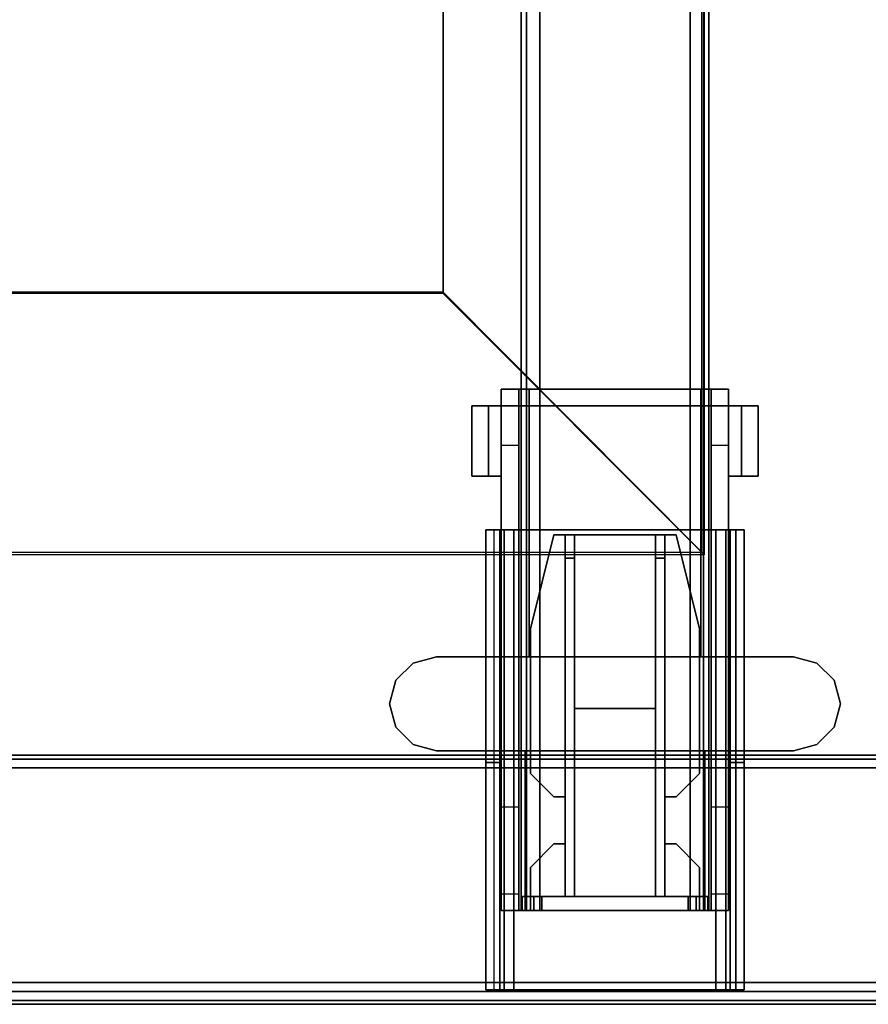
# Model space of a CAD drawing. Units: inches. Extents: x -256 to 260, y -250 to 198.
# Drawn here: x -196 to -189, y -58 to -49 of the extents above; entities that cross this region are included whole.
import ezdxf

# ---------------------------------------------------------------- set-up
doc = ezdxf.new("R2010")
doc.units = ezdxf.units.IN
doc.header["$MEASUREMENT"] = 0
for name, color, linetype in [('ELEC', 1, 'Continuous'), ('HARDWARE-BEAMCLAMP', 4, 'Continuous'), ('HARDWARE-BEAMINSERT', 4, 'Continuous'), ('STRUCTURE-BEAM', 7, 'Continuous'), ('STRUCTURE-LEG', 7, 'Continuous'), ('WKSURF-LAM', 6, 'Continuous')]:
    doc.layers.add(name, color=color, linetype=linetype)

# ---------------------------------------------------------------- blocks, each defined once
blk = doc.blocks.new('XGNBR_72_1T')
at = {"layer": 'STRUCTURE-BEAM'}
for points in [[(0.865, -6.1022, 26.7414), (71.015, -6.1022, 26.7414), (71.015, -6.1022, 25.8753), (0.865, -6.1022, 25.8753)], [(0.865, -6.1483, 26.8528), (71.015, -6.1483, 26.8528), (71.015, -6.1022, 26.7414), (0.865, -6.1022, 26.7414)], [(0.865, -6.1483, 25.7639), (0.865, -6.1022, 25.8753), (71.015, -6.1022, 25.8753), (71.015, -6.1483, 25.7639)], [(0.865, -6.2597, 26.8989), (71.015, -6.2597, 26.8989), (71.015, -6.1483, 26.8528), (0.865, -6.1483, 26.8528)], [(0.865, -6.2597, 25.7178), (0.865, -6.1483, 25.7639), (71.015, -6.1483, 25.7639), (71.015, -6.2597, 25.7178)], [(0.865, -7.5195, 26.8989), (71.015, -7.5195, 26.8989), (71.015, -6.2597, 26.8989), (0.865, -6.2597, 26.8989)], [(0.865, -6.2597, 25.7178), (71.015, -6.2597, 25.7178), (71.015, -7.5195, 25.7178), (0.865, -7.5195, 25.7178)], [(0.865, -7.5195, 25.7178), (71.015, -7.5195, 25.7178), (71.015, -7.6309, 25.7639), (0.865, -7.6309, 25.7639)], [(0.865, -7.6309, 26.8528), (71.015, -7.6309, 26.8528), (71.015, -7.5195, 26.8989), (0.865, -7.5195, 26.8989)], [(0.865, -7.6309, 25.7639), (71.015, -7.6309, 25.7639), (71.015, -7.677, 25.8753), (0.865, -7.677, 25.8753)], [(0.865, -7.677, 26.7414), (71.015, -7.677, 26.7414), (71.015, -7.6309, 26.8528), (0.865, -7.6309, 26.8528)], [(0.865, -7.677, 25.8753), (71.015, -7.677, 25.8753), (71.015, -7.677, 26.7414), (0.865, -7.677, 26.7414)]]:
    blk.add_3dface(points, dxfattribs=at)
for points, invisible_edges in [([(0.865, -6.1483, 25.7639), (0.865, -6.2086, 25.8242), (0.865, -6.1809, 25.8909), (0.865, -6.1022, 25.8753)], 5), ([(0.865, -6.1022, 26.7414), (0.865, -6.1022, 25.8753), (0.865, -6.1809, 25.8909), (0.865, -6.1809, 26.7258)], 10), ([(0.865, -6.1022, 26.7414), (0.865, -6.1809, 26.7258), (0.865, -6.2086, 26.7925), (0.865, -6.1483, 26.8528)], 5), ([(0.865, -6.1483, 25.7639), (0.865, -6.2597, 25.7178), (0.865, -6.2753, 25.7965), (0.865, -6.2086, 25.8242)], 10), ([(0.865, -6.2597, 26.8989), (0.865, -6.1483, 26.8528), (0.865, -6.2086, 26.7925), (0.865, -6.2753, 26.8202)], 10), ([(0.865, -6.2597, 26.8989), (0.865, -6.2753, 26.8202), (0.865, -7.5039, 26.8202), (0.865, -7.5195, 26.8989)], 5), ([(0.865, -7.5195, 25.7178), (0.865, -7.5039, 25.7965), (0.865, -6.2753, 25.7965), (0.865, -6.2597, 25.7178)], 5), ([(0.865, -7.6309, 26.8528), (0.865, -7.5195, 26.8989), (0.865, -7.5039, 26.8202), (0.865, -7.5706, 26.7925)], 10), ([(0.865, -7.5195, 25.7178), (0.865, -7.6309, 25.7639), (0.865, -7.5706, 25.8242), (0.865, -7.5039, 25.7965)], 10), ([(0.865, -7.6309, 26.8528), (0.865, -7.5706, 26.7925), (0.865, -7.5983, 26.7258), (0.865, -7.677, 26.7414)], 5), ([(0.865, -7.677, 25.8753), (0.865, -7.5983, 25.8909), (0.865, -7.5706, 25.8242), (0.865, -7.6309, 25.7639)], 5), ([(0.865, -7.677, 25.8753), (0.865, -7.677, 26.7414), (0.865, -7.5983, 26.7258), (0.865, -7.5983, 25.8909)], 10)]:
    blk.add_3dface(points, dxfattribs=dict(at, invisible_edges=invisible_edges))
blk = doc.blocks.new('XGNLFEN_60_0T')
at = {"layer": 'STRUCTURE-LEG'}
for points in [[(0.1101, -29.7651, 27.3795), (0.1853, -29.7963, 27.4106), (0.1853, 29.7963, 27.4106), (0.1101, 29.7651, 27.3795)], [(2.0593, 29.7963, 27.4106), (0.1853, 29.7963, 27.4106), (0.1853, -29.7963, 27.4106), (2.0593, -29.7963, 27.4106)], [(2.0593, 29.7963, 27.4106), (2.0593, -29.7963, 27.4106), (2.1345, -29.7651, 27.3795), (2.1345, 29.7651, 27.3795)], [(0.079, -29.69, 27.3043), (0.1101, -29.7651, 27.3795), (0.1101, 29.7651, 27.3795), (0.079, 29.69, 27.3043)], [(2.1345, 29.7651, 27.3795), (2.1345, -29.7651, 27.3795), (2.1656, -29.69, 27.3043), (2.1656, 29.69, 27.3043)], [(0.079, 29.69, 27.3043), (0.079, 27.8159, 25.4303), (0.079, -27.8159, 25.4303), (0.079, -29.69, 27.3043)], [(2.1656, 29.69, 27.3043), (2.1656, -29.69, 27.3043), (2.1345, -29.6148, 27.2292), (2.1345, 29.6148, 27.2292)], [(0.2605, 27.7408, 25.3551), (2.1345, 29.6148, 27.2292), (2.1345, -29.6148, 27.2292), (0.2605, -27.7408, 25.3551)], [(0.079, 27.8159, 25.4303), (0.1101, 27.7408, 25.3551), (0.1101, -27.7408, 25.3551), (0.079, -27.8159, 25.4303)], [(0.1101, 27.7408, 25.3551), (0.1853, 27.7096, 25.324), (0.1853, -27.7096, 25.324), (0.1101, -27.7408, 25.3551)], [(0.1853, 27.7096, 25.324), (0.2605, 27.7408, 25.3551), (0.2605, -27.7408, 25.3551), (0.1853, -27.7096, 25.324)], [(0.1987, 7.9722, 27.3319), (0.1987, 7.9722, 25.8358), (0.1987, 7.8541, 25.8358), (0.1987, 7.8541, 27.3319)], [(0.1987, 7.9722, 27.3319), (0.1987, 7.8541, 27.3319), (2.1066, 7.8541, 27.3319), (2.1066, 7.9722, 27.3319)], [(0.1987, 7.9722, 25.8358), (4.0554, 7.9722, 25.8358), (4.0554, 7.9031, 25.6688), (0.1987, 7.9031, 25.6688)], [(2.1066, 7.9722, 27.0268), (2.1066, 7.9722, 27.3319), (2.1066, 7.8541, 27.3319), (2.1066, 7.8541, 27.0268)], [(2.1066, 7.9722, 27.0268), (2.1066, 7.8541, 27.0268), (4.0554, 7.8541, 27.0268), (4.0554, 7.9722, 27.0268)], [(4.0554, 7.9722, 25.8358), (4.0554, 7.9722, 27.0268), (4.0554, 7.8541, 27.0268), (4.0554, 7.8541, 25.8358)], [(0.1987, 7.9031, 25.6688), (4.0554, 7.9031, 25.6688), (4.0554, 7.736, 25.5996), (0.1987, 7.736, 25.5996)], [(4.0554, 7.8541, 25.8358), (0.1987, 7.8541, 25.8358), (0.1987, 7.8195, 25.7523), (4.0554, 7.8195, 25.7523)], [(4.0554, 7.8195, 25.7523), (0.1987, 7.8195, 25.7523), (0.1987, 7.736, 25.7177), (4.0554, 7.736, 25.7177)], [(0.1987, 7.736, 25.5996), (0.1987, 6.0431, 25.5996), (0.1987, 6.0431, 25.7177), (0.1987, 7.736, 25.7177)], [(4.0554, 6.0431, 25.7177), (4.0554, 7.736, 25.7177), (0.1987, 7.736, 25.7177), (0.1987, 6.0431, 25.7177)], [(0.1987, 7.736, 25.5996), (4.0554, 7.736, 25.5996), (4.0554, 6.0431, 25.5996), (0.1987, 6.0431, 25.5996)], [(4.0554, 6.0431, 25.5996), (4.0554, 7.736, 25.5996), (4.0554, 7.736, 25.7177), (4.0554, 6.0431, 25.7177)], [(0.1987, 5.8761, 25.6688), (4.0554, 5.8761, 25.6688), (4.0554, 6.0431, 25.5996), (0.1987, 6.0431, 25.5996)], [(0.1987, 5.9596, 25.7523), (4.0554, 5.9596, 25.7523), (4.0554, 6.0431, 25.7177), (0.1987, 6.0431, 25.7177)], [(0.1987, 5.925, 25.8358), (4.0554, 5.925, 25.8358), (4.0554, 5.9596, 25.7523), (0.1987, 5.9596, 25.7523)], [(0.1987, 5.8069, 27.3319), (2.1066, 5.8069, 27.3319), (2.1066, 5.925, 27.3319), (0.1987, 5.925, 27.3319)], [(0.1987, 5.8069, 27.3319), (0.1987, 5.925, 27.3319), (0.1987, 5.925, 25.8358), (0.1987, 5.8069, 25.8358)], [(4.0554, 5.8761, 25.6688), (4.0554, 5.8069, 25.8358), (0.1987, 5.8069, 25.8358), (0.1987, 5.8761, 25.6688)], [(2.1066, 5.8069, 27.0268), (4.0554, 5.8069, 27.0268), (4.0554, 5.925, 27.0268), (2.1066, 5.925, 27.0268)], [(2.1066, 5.8069, 27.0268), (2.1066, 5.925, 27.0268), (2.1066, 5.925, 27.3319), (2.1066, 5.8069, 27.3319)], [(4.0554, 5.8069, 25.8358), (4.0554, 5.925, 25.8358), (4.0554, 5.925, 27.0268), (4.0554, 5.8069, 27.0268)]]:
    blk.add_3dface(points, dxfattribs=at)
for points, invisible_edges in [([(0.1987, 7.9722, 25.8358), (0.1987, 7.9031, 25.6688), (0.1987, 7.8195, 25.7523), (0.1987, 7.8541, 25.8358)], 2), ([(2.1066, 7.9722, 27.0268), (0.1987, 7.9722, 25.8358), (0.1987, 7.9722, 27.3319), (2.1066, 7.9722, 27.3319)], 1), ([(0.1987, 7.9722, 25.8358), (2.1066, 7.9722, 27.0268), (4.0554, 7.9722, 27.0268), (4.0554, 7.9722, 25.8358)], 1), ([(4.0554, 7.8541, 25.8358), (4.0554, 7.8195, 25.7523), (4.0554, 7.9031, 25.6688), (4.0554, 7.9722, 25.8358)], 2), ([(0.1987, 7.9031, 25.6688), (0.1987, 7.736, 25.5996), (0.1987, 7.736, 25.7177), (0.1987, 7.8195, 25.7523)], 8), ([(0.1987, 7.8541, 27.3319), (0.1987, 7.8541, 25.8358), (2.1066, 7.8541, 27.0268), (2.1066, 7.8541, 27.3319)], 2), ([(4.0554, 7.8541, 27.0268), (2.1066, 7.8541, 27.0268), (0.1987, 7.8541, 25.8358), (4.0554, 7.8541, 25.8358)], 2), ([(4.0554, 7.8195, 25.7523), (4.0554, 7.736, 25.7177), (4.0554, 7.736, 25.5996), (4.0554, 7.9031, 25.6688)], 8), ([(0.1987, 6.0431, 25.5996), (0.1987, 5.8761, 25.6688), (0.1987, 5.9596, 25.7523), (0.1987, 6.0431, 25.7177)], 2), ([(4.0554, 6.0431, 25.5996), (4.0554, 6.0431, 25.7177), (4.0554, 5.9596, 25.7523), (4.0554, 5.8761, 25.6688)], 4), ([(0.1987, 5.8761, 25.6688), (0.1987, 5.8069, 25.8358), (0.1987, 5.925, 25.8358), (0.1987, 5.9596, 25.7523)], 8), ([(4.0554, 5.8761, 25.6688), (4.0554, 5.9596, 25.7523), (4.0554, 5.925, 25.8358), (4.0554, 5.8069, 25.8358)], 1), ([(0.1987, 5.925, 27.3319), (2.1066, 5.925, 27.3319), (2.1066, 5.925, 27.0268), (0.1987, 5.925, 25.8358)], 4), ([(4.0554, 5.925, 25.8358), (0.1987, 5.925, 25.8358), (2.1066, 5.925, 27.0268), (4.0554, 5.925, 27.0268)], 2), ([(2.1066, 5.8069, 27.0268), (2.1066, 5.8069, 27.3319), (0.1987, 5.8069, 27.3319), (0.1987, 5.8069, 25.8358)], 8), ([(2.1066, 5.8069, 27.0268), (0.1987, 5.8069, 25.8358), (4.0554, 5.8069, 25.8358), (4.0554, 5.8069, 27.0268)], 1)]:
    blk.add_3dface(points, dxfattribs=dict(at, invisible_edges=invisible_edges))
blk = doc.blocks.new('XGNWD_72_0T')
at = {"layer": 'ELEC'}
for points in [[(7.55, 5.4485, 22.3828), (5.36, 7.6385, 24.6328), (68.034, 7.6385, 24.6328), (65.844, 5.4485, 22.3828)], [(7.5624, 5.4485, 22.4128), (65.8314, 5.4485, 22.4128), (68.0125, 7.617, 24.6327), (5.3815, 7.6171, 24.6331)]]:
    blk.add_3dface(points, dxfattribs=at)
for points, invisible_edges in [([(65.8314, 5.4485, 22.4128), (68.034, 7.6385, 24.6328), (67.1229, 1.027, 23.6968), (66.7088, 1.186, 23.2713)], 10), ([(65.8314, 5.4485, 22.4128), (66.6873, 1.186, 23.2922), (67.1014, 1.027, 23.7177), (68.0125, 7.617, 24.6327)], 5), ([(67.1014, 1.027, 23.7177), (67.4046, 0.5923, 24.0292), (67.5155, -0.0015, 24.1432), (68.0125, 7.617, 24.6327)], 12), ([(67.1229, 1.027, 23.6968), (68.034, 7.6385, 24.6328), (67.537, -0.0015, 24.1222), (67.4261, 0.5923, 24.0082)], 3), ([(68.0125, 7.617, 24.6327), (68.0125, 7.617, 24.6327), (67.5155, -0.0015, 24.1432), (68.0125, -7.6201, 24.6327)], 6), ([(68.034, 7.6385, 24.6328), (68.034, -7.6415, 24.6328), (67.537, -0.0015, 24.1222), (68.034, 7.6385, 24.6328)], 6), ([(63.704, 1.081, 22.3828), (58.94, 1.081, 22.3828), (7.55, 5.4485, 22.3828), (65.844, 5.4485, 22.3828)], 10), ([(7.5624, 5.4485, 22.4128), (58.94, 1.081, 22.4128), (63.704, 1.081, 22.4128), (65.8314, 5.4485, 22.4128)], 5), ([(63.704, 1.081, 22.3828), (65.844, 5.4485, 22.3828), (65.844, -5.4515, 22.3828), (63.704, -1.084, 22.3828)], 13), ([(65.8314, -5.4515, 22.4128), (65.8314, 5.4485, 22.4128), (63.704, 1.081, 22.4128), (63.704, -1.084, 22.4128)], 14), ([(65.97, 0.5923, 22.5553), (66.2731, 1.027, 22.8667), (66.6873, 1.186, 23.2922), (65.8314, 5.4485, 22.4128)], 12), ([(65.8314, -5.4515, 22.4128), (65.859, -0.0015, 22.4412), (65.97, 0.5923, 22.5553), (65.8314, 5.4485, 22.4128)], 5), ([(65.9915, 0.5923, 22.5343), (65.8314, 5.4485, 22.4128), (66.7088, 1.186, 23.2713), (66.2946, 1.027, 22.8458)], 3), ([(65.8314, -5.4515, 22.4128), (65.8314, 5.4485, 22.4128), (65.9915, 0.5923, 22.5343), (65.8805, -0.0015, 22.4203)], 10)]:
    blk.add_3dface(points, dxfattribs=dict(at, invisible_edges=invisible_edges))
blk = doc.blocks.new('XGNHPF_9T')
at = {"layer": 'HARDWARE-BEAMCLAMP'}
for points in [[(2.5973, -4.9998, 27.0485), (2.4005, -5.0526, 27.0485), (2.4005, -5.0526, 27.4501), (2.5973, -4.9998, 27.4501)], [(2.7942, -5.0526, 27.0485), (2.5973, -4.9998, 27.0485), (2.5973, -4.9998, 27.4501), (2.7942, -5.0526, 27.4501)], [(2.4005, -5.0526, 27.0485), (2.2564, -5.1967, 27.0485), (2.2564, -5.1967, 27.4501), (2.4005, -5.0526, 27.4501)], [(2.9383, -5.1967, 27.0485), (2.7942, -5.0526, 27.0485), (2.7942, -5.0526, 27.4501), (2.9383, -5.1967, 27.4501)], [(2.2564, -5.1967, 27.0485), (2.2036, -5.3935, 27.0485), (2.2036, -5.3935, 27.4501), (2.2564, -5.1967, 27.4501)], [(2.991, -5.3935, 27.0485), (2.9383, -5.1967, 27.0485), (2.9383, -5.1967, 27.4501), (2.991, -5.3935, 27.4501)], [(2.2036, -5.3935, 27.0485), (2.2036, -8.3857, 27.0485), (2.2036, -8.3857, 27.4501), (2.2036, -5.3935, 27.4501)], [(2.991, -8.3857, 27.0485), (2.991, -5.3935, 27.0485), (2.991, -5.3935, 27.4501), (2.991, -8.3857, 27.4501)], [(5.0959, -5.8298, 26.5721), (4.5054, -5.8298, 26.5721), (4.5054, -5.6886, 26.5721), (5.0959, -5.6886, 26.5721)], [(5.0959, -5.6886, 26.7581), (5.0959, -5.6886, 26.5721), (4.5054, -5.6886, 26.5721), (4.5054, -5.6886, 26.7581)], [(5.0959, -5.6886, 26.7581), (4.5054, -5.6886, 26.7581), (4.5054, -5.9366, 27.0537), (5.0959, -5.9366, 27.0537)], [(4.5054, -5.9366, 26.6115), (4.5054, -5.9366, 27.0537), (4.5054, -5.6886, 26.7581), (4.5054, -5.8298, 26.6115)], [(4.5054, -5.8298, 26.5721), (4.5054, -5.8298, 26.6115), (4.5054, -5.6886, 26.7581), (4.5054, -5.6886, 26.5721)], [(5.0959, -5.6886, 26.7581), (5.0959, -5.9366, 27.0537), (5.0959, -5.9366, 26.6115), (5.0959, -5.8298, 26.6115)], [(5.0959, -5.6886, 26.7581), (5.0959, -5.8298, 26.6115), (5.0959, -5.8298, 26.5721), (5.0959, -5.6886, 26.5721)], [(5.0959, -5.8298, 26.6115), (5.0959, -5.9366, 26.6115), (4.5054, -5.9366, 26.6115), (4.5054, -5.8298, 26.6115)], [(5.0959, -5.8298, 26.5721), (5.0959, -5.8298, 26.6115), (4.5054, -5.8298, 26.6115), (4.5054, -5.8298, 26.5721)], [(0.865, -6.0843, 26.7231), (0.865, -5.9366, 26.7231), (1.0042, -5.9366, 26.5839), (1.0042, -6.0843, 26.5839)], [(0.865, -5.9366, 27.0537), (0.865, -7.8426, 27.0537), (0.865, -7.6421, 27.2926), (0.865, -6.1371, 27.2926)], [(2.2036, -5.9366, 27.0537), (0.865, -5.9366, 27.0537), (0.865, -6.1371, 27.2926), (2.2036, -6.1371, 27.2926)], [(1.0042, -5.9366, 26.5839), (1.0042, -6.0843, 26.5839), (1.7312, -6.0843, 26.5839), (1.7312, -5.9366, 26.5839)], [(1.7312, -6.0843, 26.5839), (1.7312, -5.9366, 26.5839), (2.2036, -5.9366, 26.1115), (2.2036, -6.0843, 26.1115)], [(2.2036, -5.9366, 26.1115), (2.2036, -6.0843, 26.1115), (4.7627, -6.0843, 26.1115), (4.7627, -5.9366, 26.1115)], [(2.991, -6.1701, 27.332), (5.0959, -6.1701, 27.332), (5.0959, -5.9366, 27.0537), (2.991, -5.9366, 27.0537)], [(4.7627, -6.0843, 26.1115), (4.7627, -5.9366, 26.1115), (5.2351, -5.9366, 26.584), (5.2351, -6.0843, 26.584)], [(5.2351, -5.9366, 26.9145), (5.0959, -5.9366, 27.0537), (5.0959, -6.1701, 27.332), (5.2351, -6.1701, 27.1928)], [(0.865, -7.6949, 26.8989), (0.865, -6.0843, 26.8989), (5.2351, -6.0843, 26.8989), (5.2351, -7.6949, 26.8989)], [(2.2036, -6.1371, 27.2926), (0.865, -6.1371, 27.2926), (0.865, -7.6421, 27.2926), (2.2036, -7.6421, 27.2926)], [(2.991, -6.1701, 27.332), (2.991, -7.6091, 27.332), (5.0959, -7.6091, 27.332), (5.0959, -6.1701, 27.332)], [(5.2351, -7.6091, 27.1928), (5.2351, -6.1701, 27.1928), (5.0959, -6.1701, 27.332), (5.0959, -7.6091, 27.332)], [(2.2036, -7.8426, 27.0537), (2.2036, -7.6421, 27.2926), (0.865, -7.6421, 27.2926), (0.865, -7.8426, 27.0537)], [(2.991, -7.8426, 27.0537), (5.0959, -7.8426, 27.0537), (5.0959, -7.6091, 27.332), (2.991, -7.6091, 27.332)], [(5.2351, -7.6091, 27.1928), (5.0959, -7.6091, 27.332), (5.0959, -7.8426, 27.0537), (5.2351, -7.8426, 26.9145)], [(0.865, -7.8426, 26.7231), (0.865, -7.6949, 26.7231), (1.0042, -7.6949, 26.5839), (1.0042, -7.8426, 26.5839)], [(1.0042, -7.6949, 26.5839), (1.0042, -7.8426, 26.5839), (1.7312, -7.8426, 26.5839), (1.7312, -7.6949, 26.5839)], [(1.7312, -7.8426, 26.5839), (1.7312, -7.6949, 26.5839), (2.2036, -7.6949, 26.1115), (2.2036, -7.8426, 26.1115)], [(2.2036, -7.6949, 26.1115), (2.2036, -7.8426, 26.1115), (4.7627, -7.8426, 26.1115), (4.7627, -7.6949, 26.1115)], [(4.7627, -7.8426, 26.1115), (4.7627, -7.6949, 26.1115), (5.2351, -7.6949, 26.584), (5.2351, -7.8426, 26.584)], [(4.5054, -7.9494, 26.6115), (4.5054, -7.8426, 26.6115), (5.0959, -7.8426, 26.6115), (5.0959, -7.9494, 26.6115)], [(5.0959, -7.8426, 27.0537), (4.5054, -7.8426, 27.0537), (4.5054, -8.0906, 26.7581), (5.0959, -8.0906, 26.7581)], [(4.5054, -7.9494, 26.6115), (4.5054, -8.0906, 26.7581), (4.5054, -7.8426, 27.0537), (4.5054, -7.8426, 26.6115)], [(5.0959, -7.9494, 26.6115), (5.0959, -7.8426, 26.6115), (5.0959, -7.8426, 27.0537), (5.0959, -8.0906, 26.7581)], [(4.5054, -7.9494, 26.5721), (4.5054, -7.9494, 26.6115), (5.0959, -7.9494, 26.6115), (5.0959, -7.9494, 26.5721)], [(5.0959, -8.0906, 26.5721), (4.5054, -8.0906, 26.5721), (4.5054, -7.9494, 26.5721), (5.0959, -7.9494, 26.5721)], [(4.5054, -8.0906, 26.5721), (4.5054, -8.0906, 26.7581), (4.5054, -7.9494, 26.6115), (4.5054, -7.9494, 26.5721)], [(5.0959, -8.0906, 26.5721), (5.0959, -7.9494, 26.5721), (5.0959, -7.9494, 26.6115), (5.0959, -8.0906, 26.7581)], [(4.5054, -8.0906, 26.7581), (4.5054, -8.0906, 26.5721), (5.0959, -8.0906, 26.5721), (5.0959, -8.0906, 26.7581)], [(2.2564, -8.5825, 27.0485), (2.2564, -8.5825, 27.4501), (2.2036, -8.3857, 27.4501), (2.2036, -8.3857, 27.0485)], [(2.991, -8.3857, 27.0485), (2.991, -8.3857, 27.4501), (2.9383, -8.5825, 27.4501), (2.9383, -8.5825, 27.0485)], [(2.4005, -8.7266, 27.0485), (2.4005, -8.7266, 27.4501), (2.2564, -8.5825, 27.4501), (2.2564, -8.5825, 27.0485)], [(2.9383, -8.5825, 27.0485), (2.9383, -8.5825, 27.4501), (2.7942, -8.7266, 27.4501), (2.7942, -8.7266, 27.0485)], [(2.5973, -8.7794, 27.0485), (2.5973, -8.7794, 27.4501), (2.4005, -8.7266, 27.4501), (2.4005, -8.7266, 27.0485)], [(2.7942, -8.7266, 27.0485), (2.7942, -8.7266, 27.4501), (2.5973, -8.7794, 27.4501), (2.5973, -8.7794, 27.0485)]]:
    blk.add_3dface(points, dxfattribs=at)
for points, invisible_edges in [([(2.5973, -8.7794, 27.0485), (2.4005, -8.7266, 27.0485), (2.4005, -5.0526, 27.0485), (2.5973, -4.9998, 27.0485)], 10), ([(2.5973, -8.7794, 27.4501), (2.5973, -4.9998, 27.4501), (2.4005, -5.0526, 27.4501), (2.4005, -8.7266, 27.4501)], 5), ([(2.7942, -8.7266, 27.0485), (2.5973, -8.7794, 27.0485), (2.5973, -4.9998, 27.0485), (2.7942, -5.0526, 27.0485)], 10), ([(2.7942, -8.7266, 27.4501), (2.7942, -5.0526, 27.4501), (2.5973, -4.9998, 27.4501), (2.5973, -8.7794, 27.4501)], 5), ([(2.4005, -8.7266, 27.0485), (2.2564, -8.5825, 27.0485), (2.2564, -5.1967, 27.0485), (2.4005, -5.0526, 27.0485)], 10), ([(2.4005, -8.7266, 27.4501), (2.4005, -5.0526, 27.4501), (2.2564, -5.1967, 27.4501), (2.2564, -8.5825, 27.4501)], 5), ([(2.9383, -8.5825, 27.0485), (2.7942, -8.7266, 27.0485), (2.7942, -5.0526, 27.0485), (2.9383, -5.1967, 27.0485)], 10), ([(2.9383, -8.5825, 27.4501), (2.9383, -5.1967, 27.4501), (2.7942, -5.0526, 27.4501), (2.7942, -8.7266, 27.4501)], 5), ([(2.2564, -8.5825, 27.0485), (2.2036, -8.3857, 27.0485), (2.2036, -5.3935, 27.0485), (2.2564, -5.1967, 27.0485)], 8), ([(2.2564, -8.5825, 27.4501), (2.2564, -5.1967, 27.4501), (2.2036, -5.3935, 27.4501), (2.2036, -8.3857, 27.4501)], 1), ([(2.991, -8.3857, 27.0485), (2.9383, -8.5825, 27.0485), (2.9383, -5.1967, 27.0485), (2.991, -5.3935, 27.0485)], 2), ([(2.991, -8.3857, 27.4501), (2.991, -5.3935, 27.4501), (2.9383, -5.1967, 27.4501), (2.9383, -8.5825, 27.4501)], 4), ([(0.865, -6.0843, 26.8989), (0.865, -7.6949, 26.8989), (0.865, -7.8426, 27.0537), (0.865, -5.9366, 27.0537)], 10), ([(0.865, -5.9366, 27.0537), (0.865, -5.9366, 26.7231), (0.865, -6.0843, 26.7231), (0.865, -6.0843, 26.8989)], 8), ([(0.865, -5.9366, 26.7231), (0.865, -5.9366, 27.0537), (5.2351, -5.9366, 26.9145), (5.2351, -5.9366, 26.584)], 10), ([(0.865, -5.9366, 26.7231), (5.2351, -5.9366, 26.584), (1.7312, -5.9366, 26.5839), (1.0042, -5.9366, 26.5839)], 3), ([(0.865, -5.9366, 27.0537), (5.0959, -5.9366, 27.0537), (5.2351, -5.9366, 26.9145), (0.865, -5.9366, 27.0537)], 4), ([(1.7312, -5.9366, 26.5839), (5.2351, -5.9366, 26.584), (4.7627, -5.9366, 26.1115), (2.2036, -5.9366, 26.1115)], 1), ([(5.2351, -6.0843, 26.8989), (5.2351, -6.0843, 26.584), (5.2351, -5.9366, 26.584), (5.2351, -5.9366, 26.9145)], 8), ([(5.2351, -6.1701, 27.1928), (5.2351, -6.0843, 26.8989), (5.2351, -5.9366, 26.9145)], 3), ([(5.2351, -6.0843, 26.8989), (0.865, -6.0843, 26.8989), (0.865, -6.0843, 26.7231), (5.2351, -6.0843, 26.584)], 4), ([(1.7312, -6.0843, 26.5839), (5.2351, -6.0843, 26.584), (0.865, -6.0843, 26.7231), (1.0042, -6.0843, 26.5839)], 3), ([(4.7627, -6.0843, 26.1115), (5.2351, -6.0843, 26.584), (1.7312, -6.0843, 26.5839), (2.2036, -6.0843, 26.1115)], 2), ([(5.2351, -6.0843, 26.8989), (5.2351, -6.1701, 27.1928), (5.2351, -7.6091, 27.1928), (5.2351, -7.6949, 26.8989)], 5), ([(5.2351, -7.8426, 26.9145), (5.2351, -7.6949, 26.8989), (5.2351, -7.6091, 27.1928), (5.2351, -7.8426, 26.9145)], 3), ([(0.865, -7.6949, 26.8989), (0.865, -7.6949, 26.7231), (0.865, -7.8426, 26.7231), (0.865, -7.8426, 27.0537)], 8), ([(0.865, -7.6949, 26.7231), (0.865, -7.6949, 26.8989), (5.2351, -7.6949, 26.8989), (5.2351, -7.6949, 26.584)], 8), ([(0.865, -7.6949, 26.7231), (5.2351, -7.6949, 26.584), (1.7312, -7.6949, 26.5839), (1.0042, -7.6949, 26.5839)], 3), ([(1.7312, -7.6949, 26.5839), (5.2351, -7.6949, 26.584), (4.7627, -7.6949, 26.1115), (2.2036, -7.6949, 26.1115)], 1), ([(5.2351, -7.8426, 26.9145), (5.2351, -7.8426, 26.584), (5.2351, -7.6949, 26.584), (5.2351, -7.6949, 26.8989)], 8), ([(5.2351, -7.8426, 26.9145), (0.865, -7.8426, 27.0537), (0.865, -7.8426, 26.7231), (5.2351, -7.8426, 26.584)], 5), ([(1.7312, -7.8426, 26.5839), (5.2351, -7.8426, 26.584), (0.865, -7.8426, 26.7231), (1.0042, -7.8426, 26.5839)], 3), ([(5.2351, -7.8426, 26.9145), (5.0959, -7.8426, 27.0537), (0.865, -7.8426, 27.0537)], 8), ([(4.7627, -7.8426, 26.1115), (5.2351, -7.8426, 26.584), (1.7312, -7.8426, 26.5839), (2.2036, -7.8426, 26.1115)], 2)]:
    blk.add_3dface(points, dxfattribs=dict(at, invisible_edges=invisible_edges))
at = {"layer": 'HARDWARE-BEAMINSERT'}
for points in [[(0.8646, -6.1809, 26.4068), (0.9828, -6.1809, 26.4068), (0.9828, -6.112, 26.4068), (0.8646, -6.112, 26.4068)], [(0.8646, -6.112, 26.2099), (0.8646, -6.112, 26.4068), (0.9828, -6.112, 26.4068), (0.9828, -6.112, 26.2099)], [(0.8646, -6.112, 26.2099), (0.9828, -6.112, 26.2099), (0.9828, -6.1809, 26.2099), (0.8646, -6.1809, 26.2099)], [(0.8646, -6.112, 26.2099), (0.8646, -6.1809, 26.2099), (0.8646, -6.1809, 26.4068), (0.8646, -6.112, 26.4068)], [(0.8646, -6.1809, 26.7258), (0.8646, -6.1809, 25.8909), (0.8646, -6.2086, 25.8242), (0.8646, -6.2086, 26.7925)], [(0.8646, -6.2086, 26.7925), (0.9828, -6.2086, 26.7925), (0.9828, -6.1809, 26.7258), (0.8646, -6.1809, 26.7258)], [(0.8646, -6.1809, 25.8909), (0.8646, -6.1809, 26.7258), (0.9828, -6.1809, 26.7258), (0.9828, -6.1809, 25.8909)], [(0.8646, -6.1809, 25.8909), (0.9828, -6.1809, 25.8909), (0.9828, -6.2086, 25.8242), (0.8646, -6.2086, 25.8242)], [(0.9828, -6.1809, 26.4068), (0.9828, -6.1809, 26.2099), (0.9828, -6.112, 26.2099), (0.9828, -6.112, 26.4068)], [(0.9828, -6.1809, 26.3477), (1.2258, -6.1809, 26.3477), (1.2258, -6.1809, 26.269), (0.9828, -6.1809, 26.269)], [(1.4227, -6.3778, 26.3477), (1.4227, -6.3778, 26.269), (1.2258, -6.1809, 26.269), (1.2258, -6.1809, 26.3477)], [(2.0132, -6.1809, 26.3477), (2.0132, -6.1809, 26.269), (1.8164, -6.3778, 26.269), (1.8164, -6.3778, 26.3477)], [(2.0132, -6.1809, 26.3477), (3.2269, -6.1809, 26.3477), (3.2269, -6.1809, 26.269), (2.0132, -6.1809, 26.269)], [(4.0143, -6.3778, 26.3477), (4.0143, -6.3778, 26.269), (3.2269, -6.1809, 26.269), (3.2269, -6.1809, 26.3477)], [(0.8646, -6.2753, 26.8202), (0.8646, -6.2086, 26.7925), (0.8646, -6.2086, 25.8242), (0.8646, -6.2753, 25.7965)], [(0.8646, -6.2086, 26.7925), (0.8646, -6.2753, 26.8202), (0.9828, -6.2753, 26.8202), (0.9828, -6.2086, 26.7925)], [(0.8646, -6.2753, 25.7965), (0.8646, -6.2086, 25.8242), (0.9828, -6.2086, 25.8242), (0.9828, -6.2753, 25.7965)], [(0.8646, -6.2753, 26.8202), (0.8646, -6.2753, 25.7965), (0.8646, -7.5039, 25.7965), (0.8646, -7.5039, 26.8202)], [(0.8646, -7.5039, 26.8202), (0.9828, -7.5039, 26.8202), (0.9828, -6.2753, 26.8202), (0.8646, -6.2753, 26.8202)], [(0.8646, -6.2753, 25.7965), (0.9828, -6.2753, 25.7965), (0.9828, -7.5039, 25.7965), (0.8646, -7.5039, 25.7965)], [(1.4227, -6.3778, 26.269), (1.4227, -6.3778, 26.3477), (1.4227, -6.4722, 26.3477), (1.4227, -6.4722, 26.269)], [(1.8164, -6.4722, 26.269), (1.8164, -6.4722, 26.3477), (1.8164, -6.3778, 26.3477), (1.8164, -6.3778, 26.269)], [(4.0143, -6.3778, 26.269), (4.0143, -6.3778, 26.3477), (4.0143, -6.4722, 26.3477), (4.0143, -6.4722, 26.269)], [(3.8174, -6.4722, 25.7965), (0.9828, -6.4722, 25.7965), (0.9828, -6.4722, 26.8202), (3.8174, -6.4722, 26.8202)], [(3.8174, -6.4722, 26.8202), (0.9828, -6.4722, 26.8202), (0.9828, -6.5509, 26.8202), (3.8174, -6.5509, 26.8202)], [(0.9828, -6.4722, 25.7965), (3.8174, -6.4722, 25.7965), (3.8174, -6.5509, 25.7965), (0.9828, -6.5509, 25.7965)], [(3.8174, -6.4722, 25.7965), (3.8174, -6.4722, 26.8202), (4.0143, -6.4722, 26.6233), (4.0143, -6.4722, 25.9934)], [(3.8174, -6.4722, 26.8202), (3.8174, -6.5509, 26.8202), (4.0143, -6.5509, 26.6233), (4.0143, -6.4722, 26.6233)], [(4.0143, -6.4722, 25.9934), (4.0143, -6.5509, 25.9934), (3.8174, -6.5509, 25.7965), (3.8174, -6.4722, 25.7965)], [(4.0143, -6.5509, 25.9934), (4.0143, -6.4722, 25.9934), (4.0143, -6.4722, 26.6233), (4.0143, -6.5509, 26.6233)], [(0.9828, -6.5509, 25.7965), (3.8174, -6.5509, 25.7965), (3.8174, -6.5509, 26.8202), (0.9828, -6.5509, 26.8202)], [(2.5576, -6.5509, 26.8202), (0.9828, -6.5509, 26.8202), (0.9828, -7.2283, 26.8202), (2.5576, -7.2283, 26.8202)], [(0.9828, -6.5509, 25.7965), (2.5576, -6.5509, 25.7965), (2.5576, -7.2283, 25.7965), (0.9828, -7.2283, 25.7965)], [(2.5576, -6.5509, 25.7965), (2.5576, -6.5509, 26.8202), (2.5576, -7.2283, 26.8202), (2.5576, -7.2283, 25.7965)], [(2.5576, -6.5509, 26.269), (2.5576, -7.2283, 26.269), (2.5576, -7.2283, 26.3477), (2.5576, -6.5509, 26.3477)], [(2.5576, -7.2283, 26.3477), (4.0143, -7.2283, 26.3477), (4.0143, -6.5509, 26.3477), (2.5576, -6.5509, 26.3477)], [(4.0143, -6.5509, 26.269), (4.0143, -7.2283, 26.269), (2.5576, -7.2283, 26.269), (2.5576, -6.5509, 26.269)], [(4.0143, -6.5509, 25.9934), (4.0143, -6.5509, 26.6233), (3.8174, -6.5509, 26.8202), (3.8174, -6.5509, 25.7965)], [(4.0143, -7.2283, 26.3477), (4.0143, -7.2283, 26.269), (4.0143, -6.5509, 26.269), (4.0143, -6.5509, 26.3477)], [(3.8174, -7.2283, 25.7965), (0.9828, -7.2283, 25.7965), (0.9828, -7.2283, 26.8202), (3.8174, -7.2283, 26.8202)], [(3.8174, -7.2283, 26.8202), (0.9828, -7.2283, 26.8202), (0.9828, -7.307, 26.8202), (3.8174, -7.307, 26.8202)], [(0.9828, -7.2283, 25.7965), (3.8174, -7.2283, 25.7965), (3.8174, -7.307, 25.7965), (0.9828, -7.307, 25.7965)], [(3.8174, -7.2283, 25.7965), (3.8174, -7.2283, 26.8202), (4.0143, -7.2283, 26.6233), (4.0143, -7.2283, 25.9934)], [(3.8174, -7.2283, 26.8202), (3.8174, -7.307, 26.8202), (4.0143, -7.307, 26.6233), (4.0143, -7.2283, 26.6233)], [(4.0143, -7.2283, 25.9934), (4.0143, -7.307, 25.9934), (3.8174, -7.307, 25.7965), (3.8174, -7.2283, 25.7965)], [(4.0143, -7.307, 25.9934), (4.0143, -7.2283, 25.9934), (4.0143, -7.2283, 26.6233), (4.0143, -7.307, 26.6233)], [(0.9828, -7.307, 25.7965), (3.8174, -7.307, 25.7965), (3.8174, -7.307, 26.8202), (0.9828, -7.307, 26.8202)], [(1.4227, -7.307, 26.269), (1.4227, -7.307, 26.3477), (1.4227, -7.4014, 26.3477), (1.4227, -7.4014, 26.269)], [(1.8164, -7.4014, 26.269), (1.8164, -7.4014, 26.3477), (1.8164, -7.307, 26.3477), (1.8164, -7.307, 26.269)], [(4.0143, -7.307, 25.9934), (4.0143, -7.307, 26.6233), (3.8174, -7.307, 26.8202), (3.8174, -7.307, 25.7965)], [(4.0143, -7.307, 26.269), (4.0143, -7.307, 26.3477), (4.0143, -7.4014, 26.3477), (4.0143, -7.4014, 26.269)], [(1.2258, -7.5983, 26.3477), (1.2258, -7.5983, 26.269), (1.4227, -7.4014, 26.269), (1.4227, -7.4014, 26.3477)], [(1.8164, -7.4014, 26.3477), (1.8164, -7.4014, 26.269), (2.0132, -7.5983, 26.269), (2.0132, -7.5983, 26.3477)], [(3.2269, -7.5983, 26.3477), (3.2269, -7.5983, 26.269), (4.0143, -7.4014, 26.269), (4.0143, -7.4014, 26.3477)], [(0.8646, -7.5706, 26.7925), (0.8646, -7.5039, 26.8202), (0.8646, -7.5039, 25.7965), (0.8646, -7.5706, 25.8242)], [(0.8646, -7.5039, 26.8202), (0.8646, -7.5706, 26.7925), (0.9828, -7.5706, 26.7925), (0.9828, -7.5039, 26.8202)], [(0.8646, -7.5706, 25.8242), (0.8646, -7.5039, 25.7965), (0.9828, -7.5039, 25.7965), (0.9828, -7.5706, 25.8242)], [(0.8646, -7.5706, 26.7925), (0.8646, -7.5706, 25.8242), (0.8646, -7.5983, 25.8909), (0.8646, -7.5983, 26.7258)], [(0.8646, -7.5983, 26.7258), (0.9828, -7.5983, 26.7258), (0.9828, -7.5706, 26.7925), (0.8646, -7.5706, 26.7925)], [(0.8646, -7.5706, 25.8242), (0.9828, -7.5706, 25.8242), (0.9828, -7.5983, 25.8909), (0.8646, -7.5983, 25.8909)], [(0.8646, -7.5983, 26.7258), (0.8646, -7.5983, 25.8909), (0.9828, -7.5983, 25.8909), (0.9828, -7.5983, 26.7258)], [(0.9828, -7.5983, 26.4068), (0.8646, -7.5983, 26.4068), (0.8646, -7.6672, 26.4068), (0.9828, -7.6672, 26.4068)], [(0.9828, -7.6672, 26.2099), (0.8646, -7.6672, 26.2099), (0.8646, -7.5983, 26.2099), (0.9828, -7.5983, 26.2099)], [(0.8646, -7.5983, 26.4068), (0.8646, -7.5983, 26.2099), (0.8646, -7.6672, 26.2099), (0.8646, -7.6672, 26.4068)], [(0.9828, -7.6672, 26.2099), (0.9828, -7.6672, 26.4068), (0.8646, -7.6672, 26.4068), (0.8646, -7.6672, 26.2099)], [(0.9828, -7.6672, 26.2099), (0.9828, -7.5983, 26.2099), (0.9828, -7.5983, 26.4068), (0.9828, -7.6672, 26.4068)], [(0.9828, -7.5983, 26.269), (1.2258, -7.5983, 26.269), (1.2258, -7.5983, 26.3477), (0.9828, -7.5983, 26.3477)], [(2.0132, -7.5983, 26.269), (3.2269, -7.5983, 26.269), (3.2269, -7.5983, 26.3477), (2.0132, -7.5983, 26.3477)]]:
    blk.add_3dface(points, dxfattribs=at)
for points, invisible_edges in [([(1.2258, -6.1809, 26.3477), (0.9828, -6.1809, 26.3477), (0.9828, -6.4722, 26.3477)], 8), ([(1.2258, -6.1809, 26.3477), (0.9828, -6.4722, 26.3477), (1.4227, -6.4722, 26.3477), (1.4227, -6.3778, 26.3477)], 1), ([(1.4227, -6.3778, 26.269), (1.4227, -6.4722, 26.269), (0.9828, -6.4722, 26.269), (1.2258, -6.1809, 26.269)], 4), ([(0.9828, -6.1809, 26.269), (1.2258, -6.1809, 26.269), (0.9828, -6.4722, 26.269)], 2), ([(2.0132, -6.4722, 26.3477), (2.0132, -6.1809, 26.3477), (1.8164, -6.3778, 26.3477), (1.8164, -6.4722, 26.3477)], 1), ([(1.8164, -6.4722, 26.269), (1.8164, -6.3778, 26.269), (2.0132, -6.1809, 26.269), (2.0132, -6.4722, 26.269)], 4), ([(3.2269, -6.1809, 26.3477), (2.0132, -6.1809, 26.3477), (2.0132, -6.4722, 26.3477), (3.2269, -6.4722, 26.3477)], 10), ([(2.0132, -6.1809, 26.269), (3.2269, -6.1809, 26.269), (3.2269, -6.4722, 26.269), (2.0132, -6.4722, 26.269)], 10), ([(3.2269, -6.1809, 26.3477), (3.2269, -6.4722, 26.3477), (4.0143, -6.4722, 26.3477), (4.0143, -6.3778, 26.3477)], 1), ([(4.0143, -6.3778, 26.269), (4.0143, -6.4722, 26.269), (3.2269, -6.4722, 26.269), (3.2269, -6.1809, 26.269)], 4), ([(0.9828, -7.307, 26.3477), (0.9828, -7.307, 26.3477), (0.9828, -7.5983, 26.3477), (1.2258, -7.5983, 26.3477)], 8), ([(1.4227, -7.4014, 26.3477), (1.4227, -7.307, 26.3477), (0.9828, -7.307, 26.3477), (1.2258, -7.5983, 26.3477)], 4), ([(1.2258, -7.5983, 26.269), (0.9828, -7.307, 26.269), (1.4227, -7.307, 26.269), (1.4227, -7.4014, 26.269)], 1), ([(0.9828, -7.307, 26.269), (0.9828, -7.307, 26.269), (1.2258, -7.5983, 26.269), (0.9828, -7.5983, 26.269)], 2), ([(1.8164, -7.307, 26.3477), (1.8164, -7.4014, 26.3477), (2.0132, -7.5983, 26.3477), (2.0132, -7.307, 26.3477)], 4), ([(2.0132, -7.307, 26.269), (2.0132, -7.5983, 26.269), (1.8164, -7.4014, 26.269), (1.8164, -7.307, 26.269)], 1), ([(3.2269, -7.307, 26.3477), (2.0132, -7.307, 26.3477), (2.0132, -7.5983, 26.3477), (3.2269, -7.5983, 26.3477)], 10), ([(2.0132, -7.307, 26.269), (3.2269, -7.307, 26.269), (3.2269, -7.5983, 26.269), (2.0132, -7.5983, 26.269)], 10), ([(4.0143, -7.4014, 26.3477), (4.0143, -7.307, 26.3477), (3.2269, -7.307, 26.3477), (3.2269, -7.5983, 26.3477)], 4), ([(3.2269, -7.5983, 26.269), (3.2269, -7.307, 26.269), (4.0143, -7.307, 26.269), (4.0143, -7.4014, 26.269)], 1)]:
    blk.add_3dface(points, dxfattribs=dict(at, invisible_edges=invisible_edges))
blk = doc.blocks.new('XGNTRG_3072GL_0T')
at = {"layer": 'WKSURF-LAM'}
for points, invisible_edges in [([(8.3538, -0.6238, 27.45), (9.0763, -0.7249, 27.45), (0, -29.875, 27.45), (7.625, -0.59, 27.45)], 6), ([(0, -0.59, 27.45), (7.625, -0.59, 27.45), (0, -29.875, 27.45)], 2), ([(0, -29.875, 28.5), (9.0763, -0.7249, 28.5), (8.3538, -0.6238, 28.5), (7.625, -0.59, 28.5)], 9), ([(0, -29.875, 28.5), (7.625, -0.59, 28.5), (0, -0.59, 28.5), (0, -29.875, 28.5)], 1), ([(9.7863, -0.8924, 27.45), (10.4807, -1.0523, 27.45), (0, -29.875, 27.45), (9.0763, -0.7249, 27.45)], 6), ([(0, -29.875, 28.5), (10.4807, -1.0523, 28.5), (9.7863, -0.8924, 28.5), (9.0763, -0.7249, 28.5)], 9), ([(11.1866, -1.1488, 27.45), (11.8984, -1.181, 27.45), (0, -29.875, 27.45), (10.4807, -1.0523, 27.45)], 6), ([(0, -29.875, 28.5), (11.8984, -1.181, 28.5), (11.1866, -1.1488, 28.5), (10.4807, -1.0523, 28.5)], 9), ([(29.45, -1.181, 28.5), (11.8984, -1.181, 28.5), (0, -29.875, 28.5), (29.45, -5.671, 28.5)], 7), ([(0, -29.875, 27.45), (11.8984, -1.181, 27.45), (29.45, -1.181, 27.45), (29.45, -5.671, 27.45)], 11), ([(0, -29.875, 28.5), (71.88, -29.875, 28.5), (42.43, -5.671, 28.5), (29.45, -5.671, 28.5)], 14), ([(42.43, -5.671, 27.45), (71.88, -29.875, 27.45), (0, -29.875, 27.45), (29.45, -5.671, 27.45)], 13)]:
    blk.add_3dface(points, dxfattribs=dict(at, invisible_edges=invisible_edges))

msp = doc.modelspace()

# ---------------------------------------------------------------- block references
for name, p, rotation in [('XGNWD_72_0T', (-197.867, 14.231), 270), ('XGNBR_72_1T', (-197.867, -57.649), 89.99999999999999), ('XGNTRG_3072GL_0T', (-197.867, -57.649), 89.99999999999999), ('XGNHPF_9T', (-197.867, -57.6491), 89.99999999999999)]:
    msp.add_blockref(name, p, dxfattribs=dict(rotation=rotation))
at = {"xscale": -1, "rotation": 270}
msp.add_blockref('XGNLFEN_60_0T', (-197.867, -57.649), dxfattribs=at)

doc.saveas('drawing.dxf')
